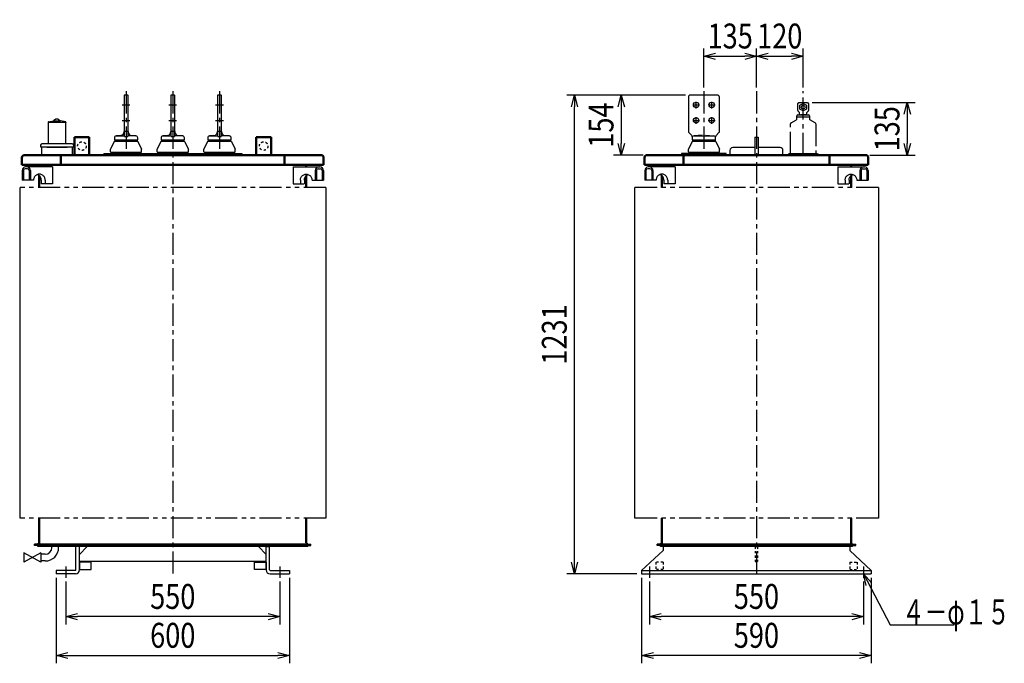
# Model space of a CAD drawing. Units: millimetres. Extents: x 963 to 3737, y 1890 to 5003.
# Drawn here: x 1207 to 3737, y 1890 to 3545 of the extents above; entities that cross this region are included whole.
import ezdxf

# ---------------------------------------------------------------- set-up
doc = ezdxf.new("R2010")
doc.units = ezdxf.units.MM
doc.header["$LTSCALE"] = 1.79199
for name, pattern in [('CENTER', [50.8, 31.75, -6.35, 6.35, -6.35]), ('DOTSX', [6.35, 3.175, -3.175]), ('PHANTOM', [63.5, 31.75, -6.35, 6.35, -6.35, 6.35, -6.35])]:
    doc.linetypes.add(name, pattern=pattern)
doc.layers.add('FRAME', color=7, linetype='Continuous')
doc.layers.add('NoLayerName_001', color=7, linetype='Continuous')
doc.styles.get("Standard").update_dxf_attribs({"font": 'txt', "bigfont": 'extfont2'})
doc.dimstyles.get("Standard").update_dxf_attribs({"dimtxt": 2.5, "dimasz": 2.5, "dimexe": 1.25, "dimexo": 0.625, "dimtad": 1, "dimzin": 0, "dimdsep": 46, "dimtxsty": 'Standard', "dimcen": 2.5, "dimadec": 0, "dimazin": 0, "dimtfac": 0.75, "dimtmove": 0, "dimatfit": 3, "dimfxl": 1, "dimarcsym": 0})

# ---------------------------------------------------------------- blocks, each defined once
blk = doc.blocks.new('_OPEN30')
at = {"color": 0, "linetype": 'ByBlock', "lineweight": -2}
for p, q in [((-1, 0.267949), (0, 0)), ((0, 0), (-1, -0.267949)), ((0, 0), (-1, 0))]:
    blk.add_line(p, q, dxfattribs=at)
blk = doc.blocks.new('*D18')
at = {"layer": 'Defpoints', "color": 0}
for p in [(1325, 2110), (1875, 2110), (1325, 2010)]:
    blk.add_point(p, dxfattribs=at)
at = {"layer": 'NoLayerName_001', "color": 0, "linetype": 'Continuous', "lineweight": 25}
for p, q in [((1325, 2100), (1325, 1990)), ((1875, 2100), (1875, 1990)), ((1845, 2010), (1355, 2010))]:
    blk.add_line(p, q, dxfattribs=at)
at = {"layer": 'NoLayerName_001', "color": 0, "lineweight": 25, "xscale": 30, "yscale": 30, "zscale": 30, "rotation": 180}
blk.add_blockref('_OPEN30', (1325, 2010), dxfattribs=at)
at = {"layer": 'NoLayerName_001', "color": 0, "lineweight": 25, "xscale": 30, "yscale": 30, "zscale": 30}
blk.add_blockref('_OPEN30', (1875, 2010), dxfattribs=at)
at = {"layer": 'NoLayerName_001', "color": 0, "lineweight": 25, "insert": (1600, 2062), "char_height": 64, "attachment_point": 5}
blk.add_mtext('\\W0.8000;550', dxfattribs=at)
blk = doc.blocks.new('*D19')
at = {"layer": 'Defpoints', "color": 0}
for p in [(1300, 2120), (1900, 2120), (1900, 1910)]:
    blk.add_point(p, dxfattribs=at)
at = {"layer": 'NoLayerName_001', "color": 0, "linetype": 'Continuous', "lineweight": 25}
for p, q in [((1300, 2110), (1300, 1890)), ((1900, 2110), (1900, 1890)), ((1330, 1910), (1870, 1910))]:
    blk.add_line(p, q, dxfattribs=at)
at = {"layer": 'NoLayerName_001', "color": 0, "lineweight": 25, "xscale": 30, "yscale": 30, "zscale": 30, "rotation": 180}
blk.add_blockref('_OPEN30', (1300, 1910), dxfattribs=at)
at = {"layer": 'NoLayerName_001', "color": 0, "lineweight": 25, "xscale": 30, "yscale": 30, "zscale": 30}
blk.add_blockref('_OPEN30', (1900, 1910), dxfattribs=at)
at = {"layer": 'NoLayerName_001', "color": 0, "lineweight": 25, "insert": (1600, 1962), "char_height": 64, "attachment_point": 5}
blk.add_mtext('\\W0.8000;600', dxfattribs=at)
blk = doc.blocks.new('*D20')
at = {"layer": 'Defpoints', "color": 0}
for p in [(2825, 2110), (3375, 2110), (2825, 2010)]:
    blk.add_point(p, dxfattribs=at)
at = {"layer": 'NoLayerName_001', "color": 0, "linetype": 'Continuous', "lineweight": 25}
for p, q in [((2825, 2100), (2825, 1990)), ((3375, 2100), (3375, 1990)), ((3345, 2010), (2855, 2010))]:
    blk.add_line(p, q, dxfattribs=at)
at = {"layer": 'NoLayerName_001', "color": 0, "lineweight": 25, "xscale": 30, "yscale": 30, "zscale": 30, "rotation": 180}
blk.add_blockref('_OPEN30', (2825, 2010), dxfattribs=at)
at = {"layer": 'NoLayerName_001', "color": 0, "lineweight": 25, "xscale": 30, "yscale": 30, "zscale": 30}
blk.add_blockref('_OPEN30', (3375, 2010), dxfattribs=at)
at = {"layer": 'NoLayerName_001', "color": 0, "lineweight": 25, "insert": (3100, 2062), "char_height": 64, "attachment_point": 5}
blk.add_mtext('\\W0.8000;550', dxfattribs=at)
blk = doc.blocks.new('*D21')
at = {"layer": 'Defpoints', "color": 0}
for p in [(2805, 2120), (3395, 2120), (2805, 1910)]:
    blk.add_point(p, dxfattribs=at)
at = {"layer": 'NoLayerName_001', "color": 0, "linetype": 'Continuous', "lineweight": 25}
for p, q in [((2805, 2110), (2805, 1890)), ((3395, 2110), (3395, 1890)), ((3365, 1910), (2835, 1910))]:
    blk.add_line(p, q, dxfattribs=at)
at = {"layer": 'NoLayerName_001', "color": 0, "lineweight": 25, "xscale": 30, "yscale": 30, "zscale": 30, "rotation": 180}
blk.add_blockref('_OPEN30', (2805, 1910), dxfattribs=at)
at = {"layer": 'NoLayerName_001', "color": 0, "lineweight": 25, "xscale": 30, "yscale": 30, "zscale": 30}
blk.add_blockref('_OPEN30', (3395, 1910), dxfattribs=at)
at = {"layer": 'NoLayerName_001', "color": 0, "lineweight": 25, "insert": (3100, 1962), "char_height": 64, "attachment_point": 5}
blk.add_mtext('\\W0.8000;590', dxfattribs=at)
blk = doc.blocks.new('*D22')
at = {"layer": 'Defpoints', "color": 0}
for p in [(2632.5, 3351), (2927.5, 3351), (2802.5, 2120)]:
    blk.add_point(p, dxfattribs=at)
at = {"layer": 'NoLayerName_001', "color": 0, "linetype": 'Continuous', "lineweight": 25}
for p, q in [((2917.5, 3351), (2612.5, 3351)), ((2632.5, 2150), (2632.5, 3321)), ((2792.5, 2120), (2612.5, 2120))]:
    blk.add_line(p, q, dxfattribs=at)
at = {"layer": 'NoLayerName_001', "color": 0, "lineweight": 25, "xscale": 30, "yscale": 30, "zscale": 30}
for p, rotation in [((2632.5, 3351), 90), ((2632.5, 2120), 270)]:
    blk.add_blockref('_OPEN30', p, dxfattribs=dict(at, rotation=rotation))
at = {"layer": 'NoLayerName_001', "color": 0, "lineweight": 25, "insert": (2580.5, 2735.5), "char_height": 64, "attachment_point": 5, "rotation": 90}
blk.add_mtext('\\W0.8000;1231', dxfattribs=at)
blk = doc.blocks.new('*D23')
at = {"layer": 'Defpoints', "color": 0}
for p in [(2927.5, 3351), (2752.5, 3197), (2818.9, 3197)]:
    blk.add_point(p, dxfattribs=at)
at = {"layer": 'NoLayerName_001', "color": 0, "linetype": 'Continuous', "lineweight": 25}
for p, q in [((2917.5, 3351), (2732.5, 3351)), ((2752.5, 3321), (2752.5, 3227)), ((2808.9, 3197), (2732.5, 3197))]:
    blk.add_line(p, q, dxfattribs=at)
at = {"layer": 'NoLayerName_001', "color": 0, "lineweight": 25, "xscale": 30, "yscale": 30, "zscale": 30}
for p, rotation in [((2752.5, 3351), 90), ((2752.5, 3197), 270)]:
    blk.add_blockref('_OPEN30', p, dxfattribs=dict(at, rotation=rotation))
at = {"layer": 'NoLayerName_001', "color": 0, "lineweight": 25, "insert": (2700.5, 3274), "char_height": 64, "attachment_point": 5, "rotation": 90}
blk.add_mtext('\\W0.8000;\\T0.7500;154', dxfattribs=at)
blk = doc.blocks.new('*D24')
at = {"layer": 'Defpoints', "color": 0}
for p in [(3100, 3451), (2965, 3361), (3100, 3361)]:
    blk.add_point(p, dxfattribs=at)
at = {"layer": 'NoLayerName_001', "color": 0, "linetype": 'Continuous', "lineweight": 25}
for p, q in [((2965, 3371), (2965, 3471)), ((3100, 3371), (3100, 3471)), ((2995, 3451), (3070, 3451))]:
    blk.add_line(p, q, dxfattribs=at)
at = {"layer": 'NoLayerName_001', "color": 0, "lineweight": 25, "xscale": 30, "yscale": 30, "zscale": 30, "rotation": 180}
blk.add_blockref('_OPEN30', (2965, 3451), dxfattribs=at)
at = {"layer": 'NoLayerName_001', "color": 0, "lineweight": 25, "xscale": 30, "yscale": 30, "zscale": 30}
blk.add_blockref('_OPEN30', (3100, 3451), dxfattribs=at)
at = {"layer": 'NoLayerName_001', "color": 0, "lineweight": 25, "insert": (3032.5, 3503), "char_height": 64, "attachment_point": 5}
blk.add_mtext('\\W0.8000;\\T0.7500;135', dxfattribs=at)
blk = doc.blocks.new('*D25')
at = {"layer": 'Defpoints', "color": 0}
for p in [(3220, 3451), (3100, 3361), (3220, 3361)]:
    blk.add_point(p, dxfattribs=at)
at = {"layer": 'NoLayerName_001', "color": 0, "linetype": 'Continuous', "lineweight": 25}
for p, q in [((3100, 3371), (3100, 3471)), ((3220, 3371), (3220, 3471)), ((3130, 3451), (3190, 3451))]:
    blk.add_line(p, q, dxfattribs=at)
at = {"layer": 'NoLayerName_001', "color": 0, "lineweight": 25, "xscale": 30, "yscale": 30, "zscale": 30, "rotation": 180}
blk.add_blockref('_OPEN30', (3100, 3451), dxfattribs=at)
at = {"layer": 'NoLayerName_001', "color": 0, "lineweight": 25, "xscale": 30, "yscale": 30, "zscale": 30}
blk.add_blockref('_OPEN30', (3220, 3451), dxfattribs=at)
at = {"layer": 'NoLayerName_001', "color": 0, "lineweight": 25, "insert": (3160, 3503), "char_height": 64, "attachment_point": 5}
blk.add_mtext('\\W0.8000;\\T0.7500;120', dxfattribs=at)
blk = doc.blocks.new('*D26')
at = {"layer": 'Defpoints', "color": 0}
for p in [(3233.5, 3332), (3381.1, 3197), (3487.5, 3197)]:
    blk.add_point(p, dxfattribs=at)
at = {"layer": 'NoLayerName_001', "color": 0, "linetype": 'Continuous', "lineweight": 25}
for p, q in [((3243.5, 3332), (3507.5, 3332)), ((3487.5, 3302), (3487.5, 3227)), ((3391.1, 3197), (3507.5, 3197))]:
    blk.add_line(p, q, dxfattribs=at)
at = {"layer": 'NoLayerName_001', "color": 0, "lineweight": 25, "xscale": 30, "yscale": 30, "zscale": 30}
for p, rotation in [((3487.5, 3332), 90), ((3487.5, 3197), 270)]:
    blk.add_blockref('_OPEN30', p, dxfattribs=dict(at, rotation=rotation))
at = {"layer": 'NoLayerName_001', "color": 0, "lineweight": 25, "insert": (3435.5, 3264.5), "char_height": 64, "attachment_point": 5, "rotation": 90}
blk.add_mtext('\\W0.8000;\\T0.7500;135', dxfattribs=at)
blk = doc.blocks.new('JZB_0001')
at = {"layer": 'NoLayerName_001', "color": 7, "linetype": 'Continuous', "lineweight": 25}
for p, q in [((19, 84.4), (19, 28.5)), ((65, 84), (19, 84)), ((19.7, 85.4), (33.1, 88)), ((39, 92), (33.1, 88)), ((33.1, 88), (50.9, 88)), ((45, 92), (39, 92)), ((45, 92), (50.9, 88)), ((64.3, 85.4), (50.9, 88)), ((65, 84.4), (65, 84)), ((65, 28.5), (65, 84)), ((0, 25.5), (0, 21)), ((81, 28.5), (3, 28.5)), ((84, 25.5), (84, 21)), ((0, 21), (84, 21)), ((2, 20), (2, 0)), ((82, 20), (2, 20)), ((16, 20), (68, 20)), ((82, 0), (82, 20)), ((2, 0), (82, 0))]:
    blk.add_line(p, q, dxfattribs=at)
for centre, radius, start, end in [((20, 84.4), 1, 105, 180), ((64, 84.4), 1, 0, 75), ((3, 25.5), 3, 90, 180), ((81, 25.5), 3, 0, 90)]:
    blk.add_arc(centre, radius, start, end, dxfattribs=at)
blk = doc.blocks.new('JZB_0003')
at = {"layer": 'NoLayerName_001', "color": 2, "linetype": 'Continuous', "lineweight": 25}
for p, q in [((0, 53), (68.8, 53)), ((64.3, 48.5), (70.1, 48.5)), ((0, 10), (28.5, 10)), ((48.7, 19.5), (77.8, 19.5))]:
    blk.add_line(p, q, dxfattribs=at)
at = {"layer": 'NoLayerName_001', "color": 7, "linetype": 'Continuous', "lineweight": 25}
for p, q in [((0, 53), (0, 10)), ((56.6, 44), (56.6, 19.5)), ((59.8, 44), (59.8, 19.5)), ((74.6, 44), (74.6, 19.5)), ((77.8, 44), (77.8, 19.5)), ((18.8, 19.5), (18.8, 10)), ((28.8, 19.5), (28.8, 10))]:
    blk.add_line(p, q, dxfattribs=at)
at = {"layer": 'NoLayerName_001', "color": 7, "linetype": 'Continuous', "lineweight": 50}
for p, q in [((33.9, 53), (33.9, 58.8)), ((33.9, 0), (33.9, 30.8))]:
    blk.add_line(p, q, dxfattribs=at)
at = {"layer": 'NoLayerName_001', "color": 3, "linetype": 'Continuous', "lineweight": 25}
blk.add_line((77.8, 44), (77.8, 19.5), dxfattribs=at)
at = {"layer": 'NoLayerName_001', "color": 2, "linetype": 'Continuous', "lineweight": 25}
for points in [[(18.8, 19.5), (18.9, 21.4), (19.2, 23.2), (19.8, 25), (20.6, 26.7), (21.6, 28.3), (22.7, 29.7), (24.1, 31), (25.6, 32.1), (27.2, 33), (28.9, 33.7), (30.7, 34.2), (32.6, 34.5), (34.4, 34.5), (36.2, 34.3), (38, 33.8), (39.8, 33.1), (41.4, 32.2), (42.9, 31.2), (44.3, 29.9), (45.5, 28.5), (46.5, 26.9), (47.3, 25.2), (47.9, 23.4), (48.3, 21.6), (48.4, 19.7), (48.4, 19.5)], [(28.8, 19.5), (28.9, 21.4), (29.2, 23.2), (29.8, 25), (30.6, 26.7), (31.6, 28.3), (32.7, 29.7), (34.1, 31), (35.6, 32.1), (37.2, 33), (38.6, 33.6)]]:
    blk.add_lwpolyline(points, dxfattribs=at)
at = {"layer": 'NoLayerName_001', "color": 7, "linetype": 'Continuous', "lineweight": 25}
for centre, radius, start, end in [((65.6, 44), 9, 90, 180), ((68.8, 44), 9, 0, 90), ((64.3, 44), 4.5, 90, 180), ((70.1, 44), 4.5, 0, 90)]:
    blk.add_arc(centre, radius, start, end, dxfattribs=at)
blk = doc.blocks.new('JZB_0004')
at = {"layer": 'NoLayerName_001', "color": 2, "linetype": 'Continuous', "lineweight": 25}
for p, q in [((0, 53), (68.8, 53)), ((64.3, 48.5), (70.1, 48.5)), ((0, 10), (28.5, 10)), ((48.7, 19.5), (77.8, 19.5))]:
    blk.add_line(p, q, dxfattribs=at)
at = {"layer": 'NoLayerName_001', "color": 7, "linetype": 'Continuous', "lineweight": 25}
for p, q in [((0, 53), (0, 10)), ((56.6, 44), (56.6, 19.5)), ((59.8, 44), (59.8, 19.5)), ((74.6, 44), (74.6, 19.5)), ((77.8, 44), (77.8, 19.5)), ((18.8, 19.5), (18.8, 10)), ((28.8, 19.5), (28.8, 10))]:
    blk.add_line(p, q, dxfattribs=at)
at = {"layer": 'NoLayerName_001', "color": 7, "linetype": 'Continuous', "lineweight": 50}
for p, q in [((33.9, 53), (33.9, 58.8)), ((33.9, 0), (33.9, 30.8))]:
    blk.add_line(p, q, dxfattribs=at)
at = {"layer": 'NoLayerName_001', "color": 3, "linetype": 'Continuous', "lineweight": 25}
blk.add_line((77.8, 44), (77.8, 19.5), dxfattribs=at)
at = {"layer": 'NoLayerName_001', "color": 2, "linetype": 'Continuous', "lineweight": 25}
for points in [[(18.8, 19.5), (18.9, 21.4), (19.2, 23.2), (19.8, 25), (20.6, 26.7), (21.6, 28.3), (22.7, 29.7), (24.1, 31), (25.6, 32.1), (27.2, 33), (28.9, 33.7), (30.7, 34.2), (32.6, 34.5), (34.4, 34.5), (36.2, 34.3), (38, 33.8), (39.8, 33.1), (41.4, 32.2), (42.9, 31.2), (44.3, 29.9), (45.5, 28.5), (46.5, 26.9), (47.3, 25.2), (47.9, 23.4), (48.3, 21.6), (48.4, 19.7), (48.4, 19.5)], [(28.8, 19.5), (28.9, 21.4), (29.2, 23.2), (29.8, 25), (30.6, 26.7), (31.6, 28.3), (32.7, 29.7), (34.1, 31), (35.6, 32.1), (37.2, 33), (38.6, 33.6)]]:
    blk.add_lwpolyline(points, dxfattribs=at)
at = {"layer": 'NoLayerName_001', "color": 7, "linetype": 'Continuous', "lineweight": 25}
for centre, radius, start, end in [((65.6, 44), 9, 90, 180), ((68.8, 44), 9, 0, 90), ((64.3, 44), 4.5, 90, 180), ((70.1, 44), 4.5, 0, 90)]:
    blk.add_arc(centre, radius, start, end, dxfattribs=at)
blk = doc.blocks.new('JZB_0005')
at = {"layer": 'NoLayerName_001', "color": 2, "linetype": 'Continuous', "lineweight": 25}
for p, q in [((77.8, 53), (9, 53)), ((13.5, 48.5), (7.7, 48.5)), ((29.1, 19.5), (0, 19.5)), ((77.8, 10), (49.2, 10))]:
    blk.add_line(p, q, dxfattribs=at)
at = {"layer": 'NoLayerName_001', "color": 7, "linetype": 'Continuous', "lineweight": 50}
for p, q in [((43.9, 53), (43.9, 58.8)), ((43.9, 0), (43.9, 30.8))]:
    blk.add_line(p, q, dxfattribs=at)
at = {"layer": 'NoLayerName_001', "color": 7, "linetype": 'Continuous', "lineweight": 25}
for p, q in [((77.8, 53), (77.8, 10)), ((0, 44), (0, 19.5)), ((3.2, 44), (3.2, 19.5)), ((18, 44), (18, 19.5)), ((21.2, 44), (21.2, 19.5)), ((49, 19.5), (49, 10)), ((59, 19.5), (59, 10))]:
    blk.add_line(p, q, dxfattribs=at)
at = {"layer": 'NoLayerName_001', "color": 3, "linetype": 'Continuous', "lineweight": 25}
blk.add_line((0, 44), (0, 19.5), dxfattribs=at)
at = {"layer": 'NoLayerName_001', "color": 2, "linetype": 'Continuous', "lineweight": 25}
for points in [[(59, 19.5), (58.9, 21.4), (58.6, 23.2), (58, 25), (57.2, 26.7), (56.2, 28.3), (55, 29.7), (53.7, 31), (52.2, 32.1), (50.6, 33), (48.9, 33.7), (47.1, 34.2), (45.2, 34.5), (43.4, 34.5), (41.5, 34.3), (39.7, 33.8), (38, 33.1), (36.4, 32.2), (34.9, 31.2), (33.5, 29.9), (32.3, 28.5), (31.3, 26.9), (30.5, 25.2), (29.9, 23.4), (29.5, 21.6), (29.3, 19.7), (29.3, 19.5)], [(49, 19.5), (48.9, 21.4), (48.6, 23.2), (48, 25), (47.2, 26.7), (46.2, 28.3), (45, 29.7), (43.7, 31), (42.2, 32.1), (40.6, 33), (39.2, 33.6)]]:
    blk.add_lwpolyline(points, dxfattribs=at)
at = {"layer": 'NoLayerName_001', "color": 7, "linetype": 'Continuous', "lineweight": 25}
for centre, radius, start, end in [((9, 44), 9, 90, 180), ((12.2, 44), 9, 0, 90), ((7.7, 44), 4.5, 90, 180), ((13.5, 44), 4.5, 0, 90)]:
    blk.add_arc(centre, radius, start, end, dxfattribs=at)
blk = doc.blocks.new('JZB_0006')
at = {"layer": 'NoLayerName_001', "color": 2, "linetype": 'Continuous', "lineweight": 25}
for p, q in [((77.8, 53), (9, 53)), ((13.5, 48.5), (7.7, 48.5)), ((29.1, 19.5), (0, 19.5)), ((77.8, 10), (49.2, 10))]:
    blk.add_line(p, q, dxfattribs=at)
at = {"layer": 'NoLayerName_001', "color": 7, "linetype": 'Continuous', "lineweight": 50}
for p, q in [((43.9, 53), (43.9, 58.8)), ((43.9, 0), (43.9, 30.8))]:
    blk.add_line(p, q, dxfattribs=at)
at = {"layer": 'NoLayerName_001', "color": 7, "linetype": 'Continuous', "lineweight": 25}
for p, q in [((77.8, 53), (77.8, 10)), ((0, 44), (0, 19.5)), ((3.2, 44), (3.2, 19.5)), ((18, 44), (18, 19.5)), ((21.2, 44), (21.2, 19.5)), ((49, 19.5), (49, 10)), ((59, 19.5), (59, 10))]:
    blk.add_line(p, q, dxfattribs=at)
at = {"layer": 'NoLayerName_001', "color": 3, "linetype": 'Continuous', "lineweight": 25}
blk.add_line((0, 44), (0, 19.5), dxfattribs=at)
at = {"layer": 'NoLayerName_001', "color": 2, "linetype": 'Continuous', "lineweight": 25}
for points in [[(59, 19.5), (58.9, 21.4), (58.6, 23.2), (58, 25), (57.2, 26.7), (56.2, 28.3), (55, 29.7), (53.7, 31), (52.2, 32.1), (50.6, 33), (48.9, 33.7), (47.1, 34.2), (45.2, 34.5), (43.4, 34.5), (41.5, 34.3), (39.7, 33.8), (38, 33.1), (36.4, 32.2), (34.9, 31.2), (33.5, 29.9), (32.3, 28.5), (31.3, 26.9), (30.5, 25.2), (29.9, 23.4), (29.5, 21.6), (29.3, 19.7), (29.3, 19.5)], [(49, 19.5), (48.9, 21.4), (48.6, 23.2), (48, 25), (47.2, 26.7), (46.2, 28.3), (45, 29.7), (43.7, 31), (42.2, 32.1), (40.6, 33), (39.2, 33.6)]]:
    blk.add_lwpolyline(points, dxfattribs=at)
at = {"layer": 'NoLayerName_001', "color": 7, "linetype": 'Continuous', "lineweight": 25}
for centre, radius, start, end in [((9, 44), 9, 90, 180), ((12.2, 44), 9, 0, 90), ((7.7, 44), 4.5, 90, 180), ((13.5, 44), 4.5, 0, 90)]:
    blk.add_arc(centre, radius, start, end, dxfattribs=at)

msp = doc.modelspace()

# ---------------------------------------------------------------- linework, layer by layer
at = {"layer": 'FRAME', "color": 7, "linetype": 'Continuous', "lineweight": 25}
for p, q in [((1206.6, 3113.2), (1206.6, 2263.2)), ((1993.4, 3113.2), (1993.4, 2263.2)), ((2786.6, 3113.2), (2786.6, 2263.2)), ((3413.4, 3113.2), (3413.4, 2263.2))]:
    msp.add_line(p, q, dxfattribs=at)
at = {"layer": 'FRAME', "color": 3, "linetype": 'Continuous', "lineweight": 25}
for p, q in [((1216.84, 2173.8), (1216.84, 2149.9)), ((1260.84, 2173.8), (1260.84, 2149.9))]:
    msp.add_line(p, q, dxfattribs=at)
at = {"layer": 'NoLayerName_001', "color": 5, "linetype": 'Continuous', "lineweight": 25}
for p, q in [((1475, 3350), (1475, 3244.5)), ((1484, 3351), (1476, 3351)), ((1485, 3244.5), (1485, 3350)), ((1595, 3350), (1595, 3244.5)), ((1604, 3351), (1596, 3351)), ((1605, 3244.5), (1605, 3350)), ((1715, 3350), (1715, 3244.5)), ((1724, 3351), (1716, 3351)), ((1725, 3244.5), (1725, 3350)), ((2925, 3346), (2925, 3258.07)), ((3000, 3351), (2930, 3351)), ((3005, 3258.07), (3005, 3346)), ((3234, 3327.5), (3234, 3312.5)), ((3206, 3300), (3234, 3300)), ((3210.41, 3306.58), (3206.58, 3310.41)), ((3211, 3303.26), (3211, 3305.17)), ((3229, 3305.17), (3229, 3303.26)), ((3233.41, 3310.41), (3229.58, 3306.58)), ((3234, 3312.5), (3234, 3311.82)), ((3234, 3312.5), (3234, 3311.82)), ((3234, 3312.5), (3234, 3311.82)), ((3234, 3312.5), (3234, 3311.82)), ((3234, 3312.5), (3234, 3311.82)), ((3234, 3312.5), (3234, 3311.82)), ((3234, 3312.5), (3234, 3311.82)), ((3234, 3312.5), (3234, 3311.82)), ((3234, 3312.5), (3234, 3311.82)), ((3234, 3312.5), (3234, 3311.82)), ((3234, 3312.5), (3234, 3311.82)), ((3234, 3312.5), (3234, 3311.82)), ((1450, 3241.42), (1450, 3236.5)), ((1465.87, 3247.39), (1454.57, 3246.4)), ((1454.61, 3246), (1474.29, 3246)), ((1484.2, 3257.35), (1475.8, 3257.35)), ((1484.2, 3243.93), (1475.8, 3243.93)), ((1505.4, 3246), (1485.71, 3246)), ((1494.13, 3247.39), (1505.44, 3246.4)), ((1510, 3236.5), (1510, 3241.42)), ((1570, 3241.42), (1570, 3236.5)), ((1585.87, 3247.39), (1574.57, 3246.4)), ((1574.61, 3246), (1594.29, 3246)), ((1604.2, 3257.35), (1595.8, 3257.35)), ((1604.2, 3243.93), (1595.8, 3243.93)), ((1625.4, 3246), (1605.71, 3246)), ((1614.13, 3247.39), (1625.44, 3246.4)), ((1630, 3236.5), (1630, 3241.42)), ((1690, 3241.42), (1690, 3236.5)), ((1705.87, 3247.39), (1694.57, 3246.4)), ((1694.61, 3246), (1714.29, 3246)), ((1724.2, 3257.35), (1715.8, 3257.35)), ((1724.2, 3243.93), (1715.8, 3243.93)), ((1745.4, 3246), (1725.71, 3246)), ((1734.13, 3247.39), (1745.44, 3246.4)), ((1750, 3236.5), (1750, 3241.42)), ((2926.47, 3254.54), (2933.54, 3247.47)), ((2935, 3243.93), (2935, 3236.5)), ((2960.64, 3248.24), (2939.56, 3246.4)), ((2939.61, 3246), (2990.39, 3246)), ((2969.36, 3248.24), (2990.44, 3246.4)), ((2995, 3236.5), (2995, 3243.93)), ((3003.54, 3254.54), (2996.47, 3247.47)), ((1449.46, 3231.86), (1440, 3212)), ((1450, 3236.5), (1450.5, 3236)), ((1450.5, 3236), (1509.5, 3236)), ((1451.27, 3233), (1508.74, 3233)), ((1451.5, 3236), (1451.5, 3233)), ((1508.5, 3236), (1508.5, 3233)), ((1509.5, 3236), (1510, 3236.5)), ((1510.55, 3231.86), (1520, 3212)), ((1569.46, 3231.86), (1560, 3212)), ((1570, 3236.5), (1570.5, 3236)), ((1570.5, 3236), (1629.5, 3236)), ((1571.27, 3233), (1628.74, 3233)), ((1571.5, 3236), (1571.5, 3233)), ((1628.5, 3236), (1628.5, 3233)), ((1629.5, 3236), (1630, 3236.5)), ((1630.55, 3231.86), (1640, 3212)), ((1689.46, 3231.86), (1680, 3212)), ((1690, 3236.5), (1690.5, 3236)), ((1690.5, 3236), (1749.5, 3236)), ((1691.27, 3233), (1748.74, 3233)), ((1691.5, 3236), (1691.5, 3233)), ((1748.5, 3236), (1748.5, 3233)), ((1749.5, 3236), (1750, 3236.5)), ((1750.55, 3231.86), (1760, 3212)), ((2934.46, 3231.86), (2925, 3212)), ((2935, 3236.5), (2935.5, 3236)), ((2935.5, 3236), (2994.5, 3236)), ((2936.26, 3233), (2993.74, 3233)), ((2936.5, 3236), (2936.5, 3233)), ((2993.5, 3236), (2993.5, 3233)), ((2994.5, 3236), (2995, 3236.5)), ((2995.54, 3231.86), (3005, 3212)), ((1440, 3205), (1440, 3212)), ((1441, 3204), (1519, 3204)), ((1443, 3204), (1443, 3201)), ((1517, 3204), (1517, 3201)), ((1520, 3205), (1520, 3212)), ((1560, 3205), (1560, 3212)), ((1561, 3204), (1639, 3204)), ((1563, 3204), (1563, 3201)), ((1637, 3204), (1637, 3201)), ((1640, 3205), (1640, 3212)), ((1680, 3205), (1680, 3212)), ((1681, 3204), (1759, 3204)), ((1683, 3204), (1683, 3201)), ((1757, 3204), (1757, 3201)), ((1760, 3205), (1760, 3212)), ((2925, 3205), (2925, 3212)), ((2926, 3204), (3004, 3204)), ((2928, 3204), (2928, 3201)), ((3002, 3204), (3002, 3201)), ((3005, 3205), (3005, 3212))]:
    msp.add_line(p, q, dxfattribs=at)
at = {"layer": 'NoLayerName_001', "color": 3, "linetype": 'CENTER', "lineweight": 25}
for p, q in [((1480, 3361), (1480, 3197)), ((1720, 3361), (1720, 3197)), ((2965, 3361), (2965, 3197)), ((3220, 3197), (3220, 3361)), ((1470, 3326), (1490, 3326)), ((1590, 3326), (1610, 3326)), ((1710, 3326), (1730, 3326)), ((2937.09, 3326), (2953.74, 3326)), ((2945, 3317), (2945, 3334.01)), ((2977.09, 3326), (2993.74, 3326)), ((2985, 3317), (2985, 3334.01)), ((2945, 3277), (2945, 3294.01)), ((2985, 3277), (2985, 3294.01)), ((1470, 3286), (1490, 3286)), ((1590, 3286), (1610, 3286)), ((1710, 3286), (1730, 3286)), ((2937.09, 3286), (2953.74, 3286)), ((2977.09, 3286), (2993.74, 3286))]:
    msp.add_line(p, q, dxfattribs=at)
at = {"layer": 'NoLayerName_001', "color": 1, "linetype": 'CENTER', "lineweight": 25}
for p, q in [((1600, 3361), (1600, 2110)), ((3100, 3361), (3100, 2110))]:
    msp.add_line(p, q, dxfattribs=at)
at = {"layer": 'NoLayerName_001', "color": 3, "linetype": 'Continuous', "lineweight": 25}
for p, q in [((3202.5, 3294), (3202.5, 3287.39)), ((3237.5, 3287.39), (3237.5, 3294)), ((3189, 3279.59), (3202.5, 3287.39)), ((3251, 3279.59), (3237.5, 3287.39)), ((3183.5, 3200), (3180.5, 3197)), ((3256.5, 3200), (3183.5, 3200)), ((3256.5, 3200), (3259.5, 3197))]:
    msp.add_line(p, q, dxfattribs=at)
at = {"layer": 'NoLayerName_001', "color": 7, "linetype": 'Continuous', "lineweight": 25}
for p, q in [((3204, 3294), (3202.5, 3294)), ((3236, 3294), (3237.5, 3294)), ((3095.5, 3243), (3095.5, 3197)), ((3095.5, 3243), (3104.5, 3243)), ((3104.5, 3243), (3104.5, 3197)), ((1422.5, 3201), (1422.5, 3197)), ((1422.5, 3201), (1777.5, 3201)), ((1777.5, 3201), (1777.5, 3197)), ((1244.8, 2193.2), (1244.8, 2196.4)), ((1253.6, 2196.4), (1244.8, 2196.4)), ((1253.6, 2193.2), (1244.8, 2193.2)), ((1253, 2190), (1253, 2193.2)), ((1947, 2193.2), (1253, 2193.2)), ((1947, 2190), (1253, 2190)), ((1946.4, 2196.4), (1253.6, 2196.4)), ((1946.4, 2193.2), (1253.6, 2193.2)), ((1289.35, 2187.8), (1289.35, 2190)), ((1306.65, 2187.8), (1306.65, 2190)), ((1351, 2130), (1351, 2193)), ((1360, 2190), (1354, 2190)), ((1360, 2130), (1360, 2190)), ((1360, 2170), (1380, 2190)), ((1840, 2170), (1820, 2190)), ((1840, 2130), (1840, 2190)), ((1840, 2190), (1846, 2190)), ((1849, 2130), (1849, 2190)), ((1942.23, 2190), (1852.43, 2190)), ((1946.4, 2196.4), (1955.2, 2196.4)), ((1946.4, 2193.2), (1955.2, 2193.2)), ((1947, 2190), (1947, 2193.2)), ((1955.2, 2193.2), (1955.2, 2196.4)), ((2805, 2129), (2860, 2180)), ((2844.8, 2193.2), (2844.8, 2196.4)), ((2853.6, 2196.4), (2844.8, 2196.4)), ((2853.6, 2193.2), (2844.8, 2193.2)), ((2853, 2190), (2853, 2193.2)), ((3347, 2193.2), (2853, 2193.2)), ((3347, 2190), (2853, 2190)), ((3346.4, 2196.4), (2853.6, 2196.4)), ((3346.4, 2193.2), (2853.6, 2193.2)), ((2860, 2190), (2860, 2180)), ((3332.23, 2190), (3312.43, 2190)), ((3340, 2190), (3340, 2180)), ((3395, 2129), (3340, 2180)), ((3346.4, 2196.4), (3355.2, 2196.4)), ((3346.4, 2193.2), (3355.2, 2193.2)), ((3347, 2190), (3347, 2193.2)), ((3355.2, 2193.2), (3355.2, 2196.4)), ((1260.84, 2173.8), (1216.84, 2149.9)), ((1260.84, 2149.9), (1216.84, 2173.8)), ((1272.05, 2170.5), (1260.84, 2170.5)), ((1272.05, 2153.2), (1260.84, 2153.2)), ((1840, 2152), (1360, 2152)), ((1350, 2129), (1300, 2129)), ((1300, 2129), (1300, 2120)), ((1850, 2129), (1900, 2129)), ((1900, 2129), (1900, 2120)), ((2805, 2129), (2805, 2120)), ((2805, 2129), (3395, 2129)), ((3395, 2129), (3395, 2120)), ((1350, 2120), (1300, 2120)), ((1850, 2120), (1900, 2120)), ((2805, 2120), (3395, 2120))]:
    msp.add_line(p, q, dxfattribs=at)
at = {"layer": 'NoLayerName_001', "color": 7, "linetype": 'PHANTOM', "lineweight": 25}
for p, q in [((3187.5, 3200), (3187.5, 3277)), ((1993.4, 3113.2), (1206.6, 3113.2)), ((3413.4, 3113.2), (2786.6, 3113.2)), ((1993.4, 2263.2), (1206.6, 2263.2)), ((3413.4, 2263.2), (2786.6, 2263.2))]:
    msp.add_line(p, q, dxfattribs=at)
at = {"layer": 'NoLayerName_001', "color": 3, "linetype": 'PHANTOM', "lineweight": 25}
msp.add_line((3252.5, 3277), (3252.5, 3200), dxfattribs=at)
at = {"layer": 'NoLayerName_001', "color": 7, "linetype": 'Continuous', "lineweight": 50}
for p, q in [((1385.5, 3243), (1347.5, 3243)), ((1347.5, 3243), (1347.5, 3197)), ((1385.5, 3243), (1385.5, 3197)), ((1814.5, 3243), (1852.5, 3243)), ((1814.5, 3243), (1814.5, 3197)), ((1852.5, 3243), (1852.5, 3197)), ((1212.5, 3190.6), (1212.5, 3172)), ((1981.1, 3197), (1218.9, 3197)), ((1312.5, 3172), (1312.5, 3197)), ((1887.5, 3172), (1887.5, 3197)), ((1987.5, 3190.6), (1987.5, 3172)), ((2812.5, 3190.6), (2812.5, 3172)), ((3381.1, 3197), (2818.9, 3197)), ((2912.5, 3172), (2912.5, 3197)), ((3287.5, 3172), (3287.5, 3197)), ((3387.5, 3190.6), (3387.5, 3172)), ((1212.5, 3172), (1987.5, 3172)), ((2812.5, 3172), (3387.5, 3172)), ((1256.8, 2199.6), (1256.8, 2263.2)), ((1943.2, 2199.6), (1943.2, 2263.2)), ((2856.8, 2199.6), (2856.8, 2263.2)), ((3343.2, 2199.6), (3343.2, 2263.2))]:
    msp.add_line(p, q, dxfattribs=at)
at = {"layer": 'NoLayerName_001', "color": 2, "linetype": 'Continuous', "lineweight": 25}
for p, q in [((3095.5, 3216.2), (3039, 3216.2)), ((3161, 3216.2), (3104.5, 3216.2))]:
    msp.add_line(p, q, dxfattribs=at)
at = {"layer": 'NoLayerName_001', "color": 7, "linetype": 'DOTSX', "lineweight": 25}
for p, q in [((3097, 2190), (3097, 2152)), ((3103, 2190), (3103, 2152)), ((3097, 2152), (3103, 2152)), ((2860, 2150), (2841, 2150)), ((2841, 2150), (2841, 2131)), ((2860, 2131), (2841, 2131)), ((2860, 2150), (2860, 2131)), ((3340, 2150), (3359, 2150)), ((3340, 2150), (3340, 2131)), ((3340, 2131), (3359, 2131)), ((3359, 2150), (3359, 2131))]:
    msp.add_line(p, q, dxfattribs=at)
at = {"layer": 'NoLayerName_001', "color": 7, "linetype": 'CENTER', "lineweight": 25}
for p, q in [((1325, 2139), (1325, 2110)), ((1875, 2139), (1875, 2110)), ((2825, 2139), (2825, 2110)), ((3375, 2139), (3375, 2110))]:
    msp.add_line(p, q, dxfattribs=at)
at = {"layer": 'NoLayerName_001', "color": 5, "linetype": 'Continuous', "lineweight": 25}
for points in [[(3206, 3311.82), (3206, 3329), (3209, 3332), (3231, 3332), (3234, 3329), (3234, 3327.5)], [(3236, 3298), (3236, 3294), (3204, 3294), (3204, 3298)], [(3206, 3300), (3220, 3301.72), (3234, 3300)]]:
    msp.add_lwpolyline(points, dxfattribs=at)
for points in [[(3211.5, 3315.09), (3211.5, 3324.9), (3220, 3329.8), (3228.5, 3324.9), (3228.5, 3315.09), (3220, 3310.2)], [(2907.5, 3197), (3022.5, 3197), (3022.5, 3201), (2907.5, 3201)]]:
    msp.add_lwpolyline(points, close=True, dxfattribs=at)
at = {"layer": 'NoLayerName_001', "color": 2, "linetype": 'Continuous', "lineweight": 25}
msp.add_lwpolyline([(3031.8, 3209), (3031.8, 3197), (3168.2, 3197), (3168.2, 3209)], dxfattribs=at)
at = {"layer": 'NoLayerName_001', "color": 3, "linetype": 'Continuous', "lineweight": 25}
for points in [[(1360, 2131), (1390, 2131), (1390, 2150), (1360, 2150)], [(1840, 2131), (1810, 2131), (1810, 2150), (1840, 2150)]]:
    msp.add_lwpolyline(points, close=True, dxfattribs=at)
at = {"layer": 'NoLayerName_001', "color": 5, "linetype": 'Continuous', "lineweight": 25}
for centre, radius in [((2945, 3326), 7), ((2985, 3326), 7), ((3220, 3320), 5), ((2945, 3286), 7), ((2985, 3286), 7)]:
    msp.add_circle(centre, radius, dxfattribs=at)
at = {"layer": 'NoLayerName_001', "color": 7, "linetype": 'DOTSX', "lineweight": 25}
for centre in [(1366.5, 3220), (1833.5, 3220)]:
    msp.add_circle(centre, 11, dxfattribs=at)
at = {"layer": 'NoLayerName_001', "color": 5, "linetype": 'Continuous', "lineweight": 25}
for centre, radius, start, end in [((1476, 3350), 1, 90, 180), ((1484, 3350), 1, 0, 90), ((1596, 3350), 1, 90, 180), ((1604, 3350), 1, 0, 90), ((1716, 3350), 1, 90, 180), ((1724, 3350), 1, 0, 90), ((2930, 3346), 5, 90, 180.00001), ((3000, 3346), 5, 0, 90), ((3206, 3298), 2, 90, 180), ((3208, 3311.82), 2, 179.981, 225.00601), ((3208, 3303.26), 3, 277.012, 360), ((3209, 3305.17), 2, 359.967, 44.9666), ((3209, 3305.17), 2, 359.967, 44.9666), ((3209, 3305.17), 2, 359.967, 44.9666), ((3209, 3305.17), 2, 359.967, 44.9666), ((3209, 3305.17), 2, 359.967, 44.9666), ((3209, 3305.17), 2, 359.967, 44.9666), ((3209, 3305.17), 2, 359.967, 44.9666), ((3209, 3305.17), 2, 359.967, 44.9666), ((3209, 3305.17), 2, 359.967, 44.9666), ((3209, 3305.17), 2, 359.967, 44.9666), ((3209, 3305.17), 2, 359.967, 44.9666), ((3209, 3305.17), 2, 359.967, 44.9666), ((3231, 3305.17), 2, 134.994, 180.005), ((3231, 3305.17), 2, 134.994, 180.005), ((3231, 3305.17), 2, 134.994, 180.005), ((3231, 3305.17), 2, 134.994, 180.005), ((3231, 3305.17), 2, 134.994, 180.005), ((3231, 3305.17), 2, 134.994, 180.005), ((3231, 3305.17), 2, 134.994, 180.005), ((3231, 3305.17), 2, 134.994, 180.005), ((3231, 3305.17), 2, 134.994, 180.005), ((3231, 3305.17), 2, 134.994, 180.005), ((3231, 3305.17), 2, 134.994, 180.005), ((3231, 3305.17), 2, 134.994, 180.005), ((3232, 3303.26), 3, 180.003, 263.007), ((3232, 3311.82), 2, 315.033, 0.01933), ((3234, 3298), 2, 0, 90), ((1455, 3241.42), 5, 94.9973, 180.00001), ((1465, 3257.35), 10, 274.997, 360), ((1495, 3257.35), 10, 179.99899, 264.997), ((1505, 3241.42), 5, 0, 85.0027), ((1575, 3241.42), 5, 94.9973, 180.00001), ((1585, 3257.35), 10, 274.997, 360), ((1615, 3257.35), 10, 179.99899, 264.997), ((1625, 3241.42), 5, 0, 85.0027), ((1695, 3241.42), 5, 94.9973, 180.00001), ((1705, 3257.35), 10, 274.997, 360), ((1735, 3257.35), 10, 179.99899, 264.997), ((1745, 3241.42), 5, 0, 85.0027), ((2930, 3258.07), 5, 180.003, 225.006), ((2930, 3243.93), 5, 359.992, 44.9903), ((2940, 3241.42), 5, 94.9982, 142.045), ((2990, 3241.42), 5, 37.9539, 84.9897), ((3000, 3243.93), 5, 134.994, 179.997), ((3000, 3258.07), 5, 315.01, 0.00813), ((1451.27, 3231), 2, 90.0017, 154.53701), ((1508.74, 3231), 2, 25.4632, 89.9983), ((1571.27, 3231), 2, 90.0017, 154.53701), ((1628.74, 3231), 2, 25.4632, 89.9983), ((1691.27, 3231), 2, 90.0017, 154.53701), ((1748.74, 3231), 2, 25.4632, 89.9983), ((2936.26, 3231), 2, 90.0017, 154.53701), ((2993.74, 3231), 2, 25.4632, 89.9983), ((1441, 3205), 1, 180.00001, 270), ((1519, 3205), 1, 270, 360), ((1561, 3205), 1, 180.00001, 270), ((1639, 3205), 1, 270, 360), ((1681, 3205), 1, 180.00001, 270), ((1759, 3205), 1, 270, 360), ((2926, 3205), 1, 180.00001, 270), ((3004, 3205), 1, 270, 360)]:
    msp.add_arc(centre, radius, start, end, dxfattribs=at)
at = {"layer": 'NoLayerName_001', "color": 3, "linetype": 'Continuous', "lineweight": 25}
for centre, start, end in [((3190.5, 3277), 120, 180.001), ((3249.5, 3277), 0, 60)]:
    msp.add_arc(centre, 3, start, end, dxfattribs=at)
at = {"layer": 'NoLayerName_001', "color": 2, "linetype": 'Continuous', "lineweight": 25}
for centre, start, end in [((3039, 3209), 90.0062, 180.002), ((3161, 3209), 0, 90.0016)]:
    msp.add_arc(centre, 7.2, start, end, dxfattribs=at)
at = {"layer": 'NoLayerName_001', "color": 7, "linetype": 'Continuous', "lineweight": 50}
for centre, radius, start, end in [((1218.9, 3190.6), 6.4, 90, 180), ((1981.1, 3190.6), 6.4, 0, 90), ((2818.9, 3190.6), 6.4, 90, 180), ((3381.1, 3190.6), 6.4, 0, 90), ((1253.6, 2199.6), 3.2, 270, 0), ((1946.4, 2199.6), 3.2, 180, 270), ((2853.6, 2199.6), 3.2, 270, 0), ((3346.4, 2199.6), 3.2, 180, 270)]:
    msp.add_arc(centre, radius, start, end, dxfattribs=at)
at = {"layer": 'NoLayerName_001', "color": 7, "linetype": 'Continuous', "lineweight": 25}
for centre, radius, start, end in [((1272.05, 2187.8), 17.3, 270, 0), ((1272.05, 2187.8), 34.6, 270, 0), ((1350, 2130), 10, 270, 0), ((1350, 2130), 1, 270, 0), ((1850, 2130), 10, 180, 270), ((1850, 2130), 1, 180, 270)]:
    msp.add_arc(centre, radius, start, end, dxfattribs=at)

# ---------------------------------------------------------------- block references
at = {"layer": 'NoLayerName_001'}
for name, p in [('JZB_0001', (1260.5, 3197)), ('JZB_0006', (1212.91, 3113.2)), ('JZB_0003', (1909.31, 3113.2)), ('JZB_0005', (2812.91, 3113.2)), ('JZB_0004', (3309.31, 3113.2))]:
    msp.add_blockref(name, p, dxfattribs=at)

# ---------------------------------------------------------------- texts
at = {"layer": 'NoLayerName_001', "color": 7, "linetype": 'Continuous', "lineweight": 25, "insert": (3474.2, 1990), "char_height": 64, "attachment_point": 7, "line_spacing_factor": 0.7875}
msp.add_mtext('\\A1;\\W0.6667;\\T0.7500;４－φ１５', dxfattribs=at)

# ---------------------------------------------------------------- dimensions: what is measured, and where the dimension line sits
at = {"layer": 'NoLayerName_001', "color": 7, "linetype": 'Continuous', "lineweight": 25}
for base, p1, p2, text, picture, middle in [((3100, 3451), (2965, 3361), (3100, 3361), '\\W0.8000;\\T0.7500;<>', '*D24', (3032.5, 3451)), ((3220, 3451), (3100, 3361), (3220, 3361), '\\W0.8000;\\T0.7500;<>', '*D25', (3160, 3451)), ((1900, 1910), (1300, 2120), (1900, 2120), '\\W0.8000;<>', '*D19', (1600, 1910))]:
    dim = msp.add_linear_dim(base=base, p1=p1, p2=p2, text=text, dimstyle='Standard', override={"dimtxt": 64, "dimasz": 30, "dimexe": 20, "dimexo": 10, "dimgap": 20, "dimdec": 1, "dimzin": 8, "dimblk": 'OPEN30', "dimclrd": 0, "dimclre": 0, "dimclrt": 0, "dimtp": 0, "dimtm": 0, "dimlwd": 25, "dimlwe": 25}, dxfattribs=at)
    dim.commit()
    dim.dimension.update_dxf_attribs({"geometry": picture, "text_midpoint": middle, "dimtype": 160})
for base, p1, p2, angle, text, picture, middle in [((2632.5, 3351), (2802.5, 2120), (2927.5, 3351), 90, '\\W0.8000;<>', '*D22', (2632.5, 2735.5)), ((2752.5, 3197), (2927.5, 3351), (2818.9, 3197), 270, '\\W0.8000;\\T0.7500;<>', '*D23', (2752.5, 3274)), ((3487.5, 3197), (3233.5, 3332), (3381.1, 3197), 270, '\\W0.8000;\\T0.7500;<>', '*D26', (3487.5, 3264.5)), ((1325, 2010), (1875, 2110), (1325, 2110), 180, '\\W0.8000;<>', '*D18', (1600, 2010)), ((2805, 1910), (3395, 2120), (2805, 2120), 180, '\\W0.8000;<>', '*D21', (3100, 1910)), ((2825, 2010), (3375, 2110), (2825, 2110), 180, '\\W0.8000;<>', '*D20', (3100, 2010))]:
    dim = msp.add_linear_dim(base=base, p1=p1, p2=p2, angle=angle, text=text, dimstyle='Standard', override={"dimtxt": 64, "dimasz": 30, "dimexe": 20, "dimexo": 10, "dimgap": 20, "dimdec": 1, "dimzin": 8, "dimblk": 'OPEN30', "dimclrd": 0, "dimclre": 0, "dimclrt": 0, "dimtp": 0, "dimtm": 0, "dimlwd": 25, "dimlwe": 25}, dxfattribs=at)
    dim.commit()
    dim.dimension.update_dxf_attribs({"geometry": picture, "text_midpoint": middle, "dimtype": 160})

# ---------------------------------------------------------------- leaders
at = {"layer": 'NoLayerName_001', "color": 7, "linetype": 'Continuous', "lineweight": 25, "annotation_type": 0, "has_hookline": 1, "hookline_direction": 0, "text_width": 134.1}
msp.add_leader([(3375, 2120), (3443.58, 1989.37), (3473.58, 1989.37)], dimstyle='Standard', override={"dimtxt": 64, "dimasz": 30, "dimldrblk": 'OPEN30'}, dxfattribs=at)

doc.saveas('drawing.dxf')
